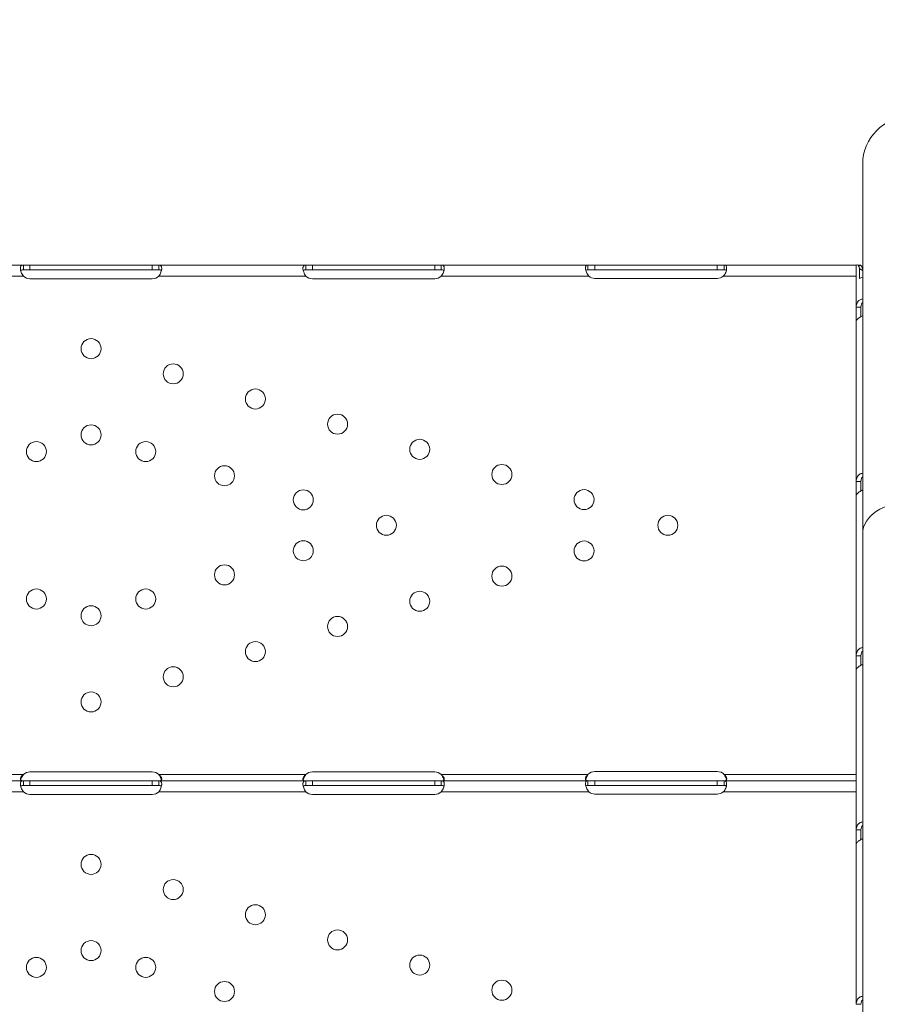
# Model space of a CAD drawing. Units: millimetres. Extents: x 45141 to 57098, y 35337 to 45360.
# Drawn here: x 50033 to 50397, y 42958 to 43376 of the extents above; entities that cross this region are included whole.
import ezdxf

# ---------------------------------------------------------------- set-up
doc = ezdxf.new("R2010")
doc.units = ezdxf.units.MM
doc.styles.get("Standard").update_dxf_attribs({"font": 'arial.ttf'})
doc.dimstyles.new('ISO-25', dxfattribs={"dimtxt": 2.5, "dimasz": 2.5, "dimexe": 1.25, "dimexo": 0.625, "dimtad": 1, "dimtxsty": 'Standard', "dimcen": 2.5, "dimadec": 0, "dimazin": 0, "dimtfac": 1, "dimtmove": 0, "dimatfit": 3, "dimfxl": 1, "dimarcsym": 0})

# ---------------------------------------------------------------- blocks, each defined once
blk = doc.blocks.new('*D40')
at = {"color": 0, "lineweight": -2, "transparency": 16777216}
for p, q in [((45528.85, 45029.81), (45528.85, 45111.06)), ((45628.85, 45109.81), (56997.6, 45109.81)), ((57097.6, 45029.81), (57097.6, 45111.06))]:
    blk.add_line(p, q, dxfattribs=at)
at = {"color": 0, "transparency": 16777216}
for points in [[(45628.85, 45126.48), (45628.85, 45093.15), (45528.85, 45109.81)], [(56997.6, 45126.48), (56997.6, 45093.15), (57097.6, 45109.81)]]:
    blk.add_solid(points, dxfattribs=at)
at = {"layer": 'Defpoints', "color": 0, "transparency": 16777216}
for p in [(57097.6, 45109.81), (45528.85, 38312.01), (57097.6, 38312.01)]:
    blk.add_point(p, dxfattribs=at)
at = {"color": 0, "transparency": 16777216, "insert": (51313.22, 45241.72), "char_height": 180, "attachment_point": 5}
blk.add_mtext('1155', dxfattribs=at)

msp = doc.modelspace()

# ---------------------------------------------------------------- linework, layer by layer
at = {"color": 0, "linetype": 'Continuous', "lineweight": 0}
for p, q in [((50391.095, 43314.453), (50391.095, 43157.499)), ((49972.07, 43271.523), (50034.569, 43271.523)), ((50034.569, 43270.423), (50034.569, 43271.523)), ((50034.569, 43271.523), (50037.321, 43271.523)), ((50034.569, 43269.523), (50034.569, 43270.423)), ((50037.321, 43271.523), (50089.321, 43271.523)), ((50037.321, 43271.523), (50037.321, 43269.523)), ((50089.321, 43271.523), (50089.321, 43269.523)), ((50089.321, 43271.523), (50092.073, 43271.523)), ((50092.073, 43271.523), (50092.073, 43269.945)), ((50092.073, 43271.523), (50154.572, 43271.523)), ((50092.073, 43269.945), (50092.073, 43269.523)), ((50154.572, 43270.423), (50154.572, 43271.523)), ((50154.572, 43271.523), (50157.321, 43271.523)), ((50154.572, 43269.523), (50154.572, 43270.423)), ((50157.321, 43271.523), (50209.321, 43271.523)), ((50157.321, 43271.523), (50157.321, 43269.523)), ((50209.321, 43271.523), (50209.321, 43269.523)), ((50209.321, 43271.523), (50212.07, 43271.523)), ((50212.07, 43271.523), (50212.07, 43269.945)), ((50212.07, 43271.523), (50274.407, 43271.523)), ((50212.07, 43269.945), (50212.07, 43269.523)), ((50274.407, 43270.415), (50274.407, 43271.523)), ((50274.407, 43271.523), (50277.321, 43271.523)), ((50274.407, 43269.523), (50274.407, 43270.415)), ((50277.321, 43271.523), (50329.321, 43271.523)), ((50277.321, 43271.523), (50277.321, 43269.523)), ((50329.321, 43271.523), (50329.321, 43269.523)), ((50329.321, 43271.523), (50332.235, 43271.523)), ((50332.235, 43271.523), (50332.235, 43269.938)), ((50332.235, 43271.523), (50388.321, 43271.523)), ((50332.235, 43269.938), (50332.235, 43269.523)), ((50388.321, 43266.823), (50388.321, 43271.523)), ((50388.321, 43271.475), (50388.331, 43271.475)), ((50389.082, 43271.522), (50390.478, 43271.187)), ((50389.281, 43271.475), (50390.321, 43271.475)), ((50390.321, 43271.43), (50389.466, 43271.43)), ((50389.698, 43270.073), (50391.095, 43269.133)), ((50389.698, 43270.073), (50389.698, 43265.792)), ((50390.321, 43271.475), (50390.321, 43271.43)), ((49972.07, 43266.823), (50034.576, 43266.823)), ((50034.569, 43269.523), (50037.321, 43269.523)), ((50037.321, 43269.523), (50089.321, 43269.523)), ((50089.321, 43265.732), (50037.321, 43265.732)), ((50089.321, 43269.523), (50092.073, 43269.523)), ((50092.066, 43266.823), (50154.572, 43266.823)), ((50154.572, 43269.523), (50157.321, 43269.523)), ((50157.321, 43269.523), (50209.321, 43269.523)), ((50209.321, 43265.729), (50157.321, 43265.729)), ((50209.321, 43269.523), (50212.07, 43269.523)), ((50212.07, 43266.823), (50274.759, 43266.823)), ((50274.407, 43269.523), (50277.321, 43269.523)), ((50277.321, 43269.523), (50329.321, 43269.523)), ((50329.321, 43265.895), (50277.321, 43265.895)), ((50329.321, 43269.523), (50332.235, 43269.523)), ((50331.883, 43266.823), (50388.321, 43266.823)), ((50388.321, 43266.823), (50388.321, 43265.645)), ((50388.321, 43253.708), (50388.321, 43265.645)), ((50388.321, 43247.685), (50388.321, 43253.708)), ((50388.321, 43253.708), (50389.897, 43253.708)), ((50388.328, 43253.963), (50388.328, 43253.963)), ((50389.897, 43253.708), (50390.321, 43253.708)), ((50390.321, 43249.632), (50390.321, 43253.708)), ((50388.321, 43179.694), (50388.321, 43247.685)), ((50388.321, 43173.671), (50388.321, 43179.694)), ((50388.321, 43179.694), (50389.897, 43179.694)), ((50388.328, 43179.949), (50388.328, 43179.949)), ((50389.897, 43179.694), (50390.321, 43179.694)), ((50390.321, 43175.618), (50390.321, 43179.694)), ((50388.321, 43105.681), (50388.321, 43173.671)), ((50391.095, 42564.03), (50391.095, 43157.499)), ((50388.321, 43099.658), (50388.321, 43105.681)), ((50388.321, 43105.681), (50389.897, 43105.681)), ((50388.328, 43105.935), (50388.328, 43105.935)), ((50389.897, 43105.681), (50390.321, 43105.681)), ((50390.321, 43101.604), (50390.321, 43105.681)), ((50388.321, 43052.545), (50388.321, 43099.658)), ((49972.07, 43055.245), (50034.569, 43055.245)), ((49972.07, 43052.545), (50034.569, 43052.545)), ((50034.569, 43051.445), (50034.569, 43052.545)), ((50034.569, 43052.545), (50037.321, 43052.545)), ((50037.321, 43056.342), (50089.321, 43056.342)), ((50037.321, 43052.545), (50089.321, 43052.545)), ((50037.321, 43052.545), (50037.321, 43050.545)), ((50089.321, 43052.545), (50089.321, 43050.545)), ((50089.321, 43052.545), (50092.073, 43052.545)), ((50092.073, 43055.245), (50154.572, 43055.245)), ((50092.073, 43052.545), (50092.073, 43050.966)), ((50092.073, 43052.545), (50154.572, 43052.545)), ((50154.572, 43051.445), (50154.572, 43052.545)), ((50154.572, 43052.545), (50157.321, 43052.545)), ((50157.321, 43056.339), (50209.321, 43056.339)), ((50157.321, 43052.545), (50209.321, 43052.545)), ((50157.321, 43052.545), (50157.321, 43050.545)), ((50209.321, 43052.545), (50209.321, 43050.545)), ((50209.321, 43052.545), (50212.07, 43052.545)), ((50212.07, 43055.245), (50274.407, 43055.245)), ((50212.07, 43052.545), (50212.07, 43050.967)), ((50212.07, 43052.545), (50274.407, 43052.545)), ((50274.407, 43051.437), (50274.407, 43052.545)), ((50274.407, 43052.545), (50277.321, 43052.545)), ((50277.321, 43056.505), (50329.321, 43056.505)), ((50277.321, 43052.545), (50329.321, 43052.545)), ((50277.321, 43052.545), (50277.321, 43050.545)), ((50329.321, 43052.545), (50329.321, 43050.545)), ((50329.321, 43052.545), (50332.235, 43052.545)), ((50332.235, 43055.245), (50388.321, 43055.245)), ((50332.235, 43052.545), (50332.235, 43050.96)), ((50332.235, 43052.545), (50388.321, 43052.545)), ((50388.321, 43047.845), (50388.321, 43052.545)), ((50034.569, 43050.545), (50034.569, 43051.445)), ((50034.569, 43050.545), (50037.321, 43050.545)), ((50037.321, 43050.545), (50089.321, 43050.545)), ((50089.321, 43050.545), (50092.073, 43050.545)), ((50092.073, 43050.966), (50092.073, 43050.545)), ((50154.572, 43050.545), (50154.572, 43051.445)), ((50154.572, 43050.545), (50157.321, 43050.545)), ((50157.321, 43050.545), (50209.321, 43050.545)), ((50209.321, 43050.545), (50212.07, 43050.545)), ((50212.07, 43050.967), (50212.07, 43050.545)), ((50274.407, 43050.545), (50274.407, 43051.437)), ((50274.407, 43050.545), (50277.321, 43050.545)), ((50277.321, 43050.545), (50329.321, 43050.545)), ((50329.321, 43050.545), (50332.235, 43050.545)), ((50332.235, 43050.96), (50332.235, 43050.545)), ((49972.07, 43047.845), (50034.576, 43047.845)), ((50089.321, 43046.754), (50037.321, 43046.754)), ((50092.066, 43047.845), (50154.572, 43047.845)), ((50209.321, 43046.751), (50157.321, 43046.751)), ((50212.07, 43047.845), (50274.759, 43047.845)), ((50329.321, 43046.917), (50277.321, 43046.917)), ((50331.883, 43047.845), (50388.321, 43047.845)), ((50388.321, 43047.845), (50388.321, 43046.55)), ((50388.321, 43031.667), (50388.321, 43046.55)), ((50388.321, 43025.644), (50388.321, 43031.667)), ((50388.321, 43031.667), (50389.897, 43031.667)), ((50388.328, 43031.921), (50388.328, 43031.921)), ((50389.897, 43031.667), (50390.321, 43031.667)), ((50390.321, 43027.59), (50390.321, 43031.667)), ((50388.321, 42957.653), (50388.321, 43025.644)), ((50388.321, 42957.653), (50389.897, 42957.653)), ((50388.328, 42957.907), (50388.328, 42957.907)), ((50389.897, 42957.653), (50390.321, 42957.653))]:
    msp.add_line(p, q, dxfattribs=at)
for centre in [(50063.319, 43236.034), (50098.221, 43225.35), (50133.122, 43214.666), (50168.023, 43203.982), (50063.319, 43199.431), (50040.097, 43192.322), (50086.541, 43192.322), (50202.924, 43193.297), (50120.008, 43182.077), (50237.826, 43182.613), (50153.475, 43171.832), (50272.727, 43171.929), (50188.749, 43161.034), (50308.319, 43161.034), (50153.475, 43150.236), (50272.727, 43150.138), (50120.008, 43139.991), (50237.826, 43139.454), (50040.097, 43129.746), (50086.541, 43129.746), (50202.924, 43128.77), (50063.319, 43122.637), (50168.023, 43118.086), (50133.122, 43107.402), (50098.221, 43096.718), (50063.319, 43086.034), (50063.319, 43017.056), (50098.221, 43006.372), (50133.122, 42995.688), (50168.023, 42985.003), (50063.319, 42980.452), (50040.097, 42973.344), (50086.541, 42973.344), (50202.924, 42974.319), (50120.008, 42963.099), (50237.826, 42963.635)]:
    msp.add_circle(centre, 4.25, dxfattribs=at)
for centre, radius, start, end in [((50411.095, 43314.453), 20, 90, 180), ((50037.321, 43269.732), 4, 226.66382, 270), ((50089.321, 43269.732), 4, 270, 313.33618), ((50157.321, 43269.729), 4, 226.59322, 270), ((50209.321, 43269.729), 4, 270, 313.40678), ((50277.321, 43269.895), 4, 230.17083, 270), ((50329.321, 43269.895), 4, 270, 309.82917), ((50037.321, 43052.342), 4, 90, 133.47729), ((50089.321, 43052.342), 4, 46.52271, 90), ((50157.321, 43052.339), 4, 90, 133.40678), ((50209.321, 43052.339), 4, 46.59322, 90), ((50277.321, 43052.505), 4, 90, 136.7621), ((50329.321, 43052.505), 4, 43.2379, 90), ((50037.321, 43050.754), 4, 226.66382, 270), ((50089.321, 43050.754), 4, 270, 313.33618), ((50157.321, 43050.751), 4, 226.59322, 270), ((50209.321, 43050.751), 4, 270, 313.40678), ((50277.321, 43050.917), 4, 230.17083, 270), ((50329.321, 43050.917), 4, 270, 309.82917)]:
    msp.add_arc(centre, radius, start, end, dxfattribs=at)
at = {"color": 0, "linetype": 'Continuous', "lineweight": 0, "extrusion": (0, 0, -1)}
msp.add_ellipse((50393.021, 43263.557), major_axis=(4.7, 0), ratio=0.6724536, start_param=-2.3561945, end_param=-1.9929161, dxfattribs=at)
at = {"color": 0, "linetype": 'Continuous', "lineweight": 0}
msp.add_ellipse((50411.095, 43157.499), major_axis=(-20, 0), ratio=0.6730125, start_param=-1.5707963, end_param=0, dxfattribs=at)
for points, knots in [([(50034.569, 43271.523), (50034.152, 43271.523), (50033.839, 43271.437), (50033.528, 43271.111), (50033.45, 43270.969), (50033.373, 43270.702), (50033.353, 43270.604), (50033.334, 43270.443), (50033.33, 43270.386), (50033.325, 43270.299), (50033.324, 43270.269), (50033.323, 43270.223), (50033.323, 43270.208), (50033.322, 43270.185), (50033.322, 43270.177), (50033.322, 43270.161), (50033.322, 43270.152), (50033.324, 43269.694), (50033.429, 43269.159), (50033.847, 43268.019), (50034.159, 43267.414), (50034.576, 43266.823)], [0, 0, 0, 0, 0.25, 0.25, 0.375, 0.375, 0.4375, 0.4375, 0.46875, 0.46875, 0.484375, 0.484375, 0.4921875, 0.4921875, 0.4960938, 0.4960938, 0.5, 0.5, 0.75, 0.75, 1, 1, 1, 1]), ([(50092.066, 43266.823), (50092.483, 43267.337), (50092.797, 43267.905), (50093.111, 43268.767), (50093.189, 43269.056), (50093.267, 43269.477), (50093.287, 43269.615), (50093.307, 43269.817), (50093.312, 43269.884), (50093.317, 43269.982), (50093.318, 43270.014), (50093.319, 43270.063), (50093.319, 43270.079), (50093.32, 43270.103), (50093.32, 43270.111), (50093.32, 43270.126), (50093.32, 43270.135), (50093.32, 43270.595), (50093.216, 43270.945), (50092.801, 43271.409), (50092.489, 43271.523), (50092.073, 43271.523)], [0, 0, 0, 0, 0.25, 0.25, 0.375, 0.375, 0.4375, 0.4375, 0.46875, 0.46875, 0.484375, 0.484375, 0.4921875, 0.4921875, 0.4960938, 0.4960938, 0.5, 0.5, 0.75, 0.75, 1, 1, 1, 1]), ([(50154.572, 43271.523), (50154.156, 43271.523), (50153.842, 43271.437), (50153.53, 43271.112), (50153.452, 43270.971), (50153.374, 43270.704), (50153.354, 43270.606), (50153.335, 43270.445), (50153.33, 43270.388), (50153.325, 43270.301), (50153.324, 43270.271), (50153.323, 43270.225), (50153.323, 43270.21), (50153.322, 43270.187), (50153.322, 43270.179), (50153.322, 43270.164), (50153.322, 43270.155), (50153.323, 43269.696), (50153.427, 43269.161), (50153.844, 43268.02), (50154.156, 43267.415), (50154.572, 43266.823)], [0, 0, 0, 0, 0.25, 0.25, 0.375, 0.375, 0.4375, 0.4375, 0.46875, 0.46875, 0.484375, 0.484375, 0.4921875, 0.4921875, 0.4960938, 0.4960938, 0.5, 0.5, 0.75, 0.75, 1, 1, 1, 1]), ([(50212.07, 43266.823), (50212.487, 43267.337), (50212.8, 43267.906), (50213.112, 43268.769), (50213.191, 43269.058), (50213.268, 43269.479), (50213.288, 43269.617), (50213.307, 43269.82), (50213.312, 43269.886), (50213.317, 43269.984), (50213.318, 43270.017), (50213.319, 43270.065), (50213.319, 43270.081), (50213.32, 43270.105), (50213.32, 43270.113), (50213.32, 43270.129), (50213.32, 43270.138), (50213.319, 43270.596), (50213.215, 43270.946), (50212.798, 43271.409), (50212.486, 43271.523), (50212.07, 43271.523)], [0, 0, 0, 0, 0.25, 0.25, 0.375, 0.375, 0.4375, 0.4375, 0.46875, 0.46875, 0.484375, 0.484375, 0.4921875, 0.4921875, 0.4960938, 0.4960938, 0.5, 0.5, 0.75, 0.75, 1, 1, 1, 1]), ([(50274.407, 43271.523), (50274.007, 43271.523), (50273.716, 43271.422), (50273.448, 43271.063), (50273.386, 43270.908), (50273.335, 43270.621), (50273.325, 43270.515), (50273.32, 43270.344), (50273.32, 43270.284), (50273.323, 43270.192), (50273.324, 43270.16), (50273.327, 43270.112), (50273.328, 43270.096), (50273.33, 43270.072), (50273.33, 43270.063), (50273.332, 43270.047), (50273.332, 43270.038), (50273.37, 43269.573), (50273.507, 43269.045), (50273.982, 43267.945), (50274.321, 43267.374), (50274.759, 43266.823)], [0, 0, 0, 0, 0.25, 0.25, 0.375, 0.375, 0.4375, 0.4375, 0.46875, 0.46875, 0.484375, 0.484375, 0.4921875, 0.4921875, 0.4960938, 0.4960938, 0.5, 0.5, 0.75, 0.75, 1, 1, 1, 1]), ([(50331.883, 43266.823), (50332.318, 43267.298), (50332.655, 43267.833), (50333.012, 43268.664), (50333.106, 43268.945), (50333.21, 43269.361), (50333.238, 43269.498), (50333.272, 43269.7), (50333.281, 43269.766), (50333.293, 43269.865), (50333.297, 43269.898), (50333.302, 43269.947), (50333.303, 43269.963), (50333.306, 43269.995), (50333.308, 43270.012), (50333.346, 43270.504), (50333.275, 43270.883), (50332.917, 43271.393), (50332.63, 43271.523), (50332.235, 43271.523)], [0, 0, 0, 0, 0.25, 0.25, 0.375, 0.375, 0.4375, 0.4375, 0.46875, 0.46875, 0.484375, 0.484375, 0.4921875, 0.4921875, 0.5, 0.5, 0.75, 0.75, 1, 1, 1, 1]), ([(50388.595, 43271.639), (50388.73, 43271.638), (50388.889, 43271.602), (50389.098, 43271.505), (50389.164, 43271.466), (50389.25, 43271.399), (50389.277, 43271.376), (50389.314, 43271.338), (50389.325, 43271.326), (50389.348, 43271.3), (50389.359, 43271.286), (50389.522, 43271.063), (50389.638, 43270.659), (50389.698, 43270.073)], [0, 0, 0, 0, 0.25, 0.25, 0.375, 0.375, 0.4375, 0.4375, 0.46875, 0.46875, 0.5, 0.5, 1, 1, 1, 1]), ([(50388.974, 43271.561), (50389.032, 43271.538), (50389.056, 43271.53), (50389.076, 43271.524), (50389.077, 43271.523), (50389.082, 43271.522)], [0, 0, 0, 0, 0.7000497, 0.7000497, 1.299649, 1.299649, 1.299649, 1.299649]), ([(50390.478, 43271.187), (50390.556, 43271.078), (50390.647, 43270.956), (50390.768, 43270.763), (50390.805, 43270.697), (50390.855, 43270.597), (50390.87, 43270.563), (50390.891, 43270.512), (50390.898, 43270.495), (50390.911, 43270.461), (50390.917, 43270.443), (50390.998, 43270.199), (50391.058, 43269.845), (50391.095, 43269.367)], [0, 0, 0, 0, 0.25, 0.25, 0.375, 0.375, 0.4375, 0.4375, 0.46875, 0.46875, 0.5, 0.5, 0.92957188, 0.92957188, 0.92957188, 0.92957188]), ([(50034.569, 43269.523), (50034.152, 43269.523), (50033.839, 43269.474), (50033.559, 43269.305), (50033.499, 43269.252), (50033.452, 43269.189)], [0, 0, 0, 0, 0.25, 0.25, 0.33737428, 0.33737428, 0.33737428, 0.33737428]), ([(50093.201, 43269.142), (50093.152, 43269.212), (50093.088, 43269.273), (50092.801, 43269.457), (50092.489, 43269.523), (50092.073, 43269.523)], [0.65443122, 0.65443122, 0.65443122, 0.65443122, 0.75, 0.75, 1, 1, 1, 1]), ([(50154.572, 43269.523), (50154.155, 43269.523), (50153.842, 43269.474), (50153.56, 43269.305), (50153.499, 43269.251), (50153.452, 43269.188)], [0, 0, 0, 0, 0.25, 0.25, 0.3385106, 0.3385106, 0.3385106, 0.3385106]), ([(50213.202, 43269.14), (50213.152, 43269.211), (50213.087, 43269.273), (50212.798, 43269.458), (50212.486, 43269.523), (50212.07, 43269.523)], [0.65326878, 0.65326878, 0.65326878, 0.65326878, 0.75, 0.75, 1, 1, 1, 1]), ([(50274.407, 43269.523), (50274.006, 43269.523), (50273.716, 43269.465), (50273.513, 43269.309), (50273.492, 43269.289), (50273.472, 43269.268)], [0, 0, 0, 0, 0.25, 0.25, 0.28344709, 0.28344709, 0.28344709, 0.28344709]), ([(50333.175, 43269.224), (50333.152, 43269.252), (50333.125, 43269.278), (50332.917, 43269.448), (50332.63, 43269.523), (50332.235, 43269.523)], [0.70907522, 0.70907522, 0.70907522, 0.70907522, 0.75, 0.75, 1, 1, 1, 1]), ([(50391.095, 43257.14), (50390.61, 43257.082), (50390.157, 43256.922), (50389.321, 43256.382), (50388.956, 43255.975), (50388.456, 43254.969), (50388.321, 43254.371), (50388.321, 43253.708)], [0.27891042, 0.27891042, 0.27891042, 0.27891042, 0.5, 0.5, 0.75, 0.75, 1, 1, 1, 1]), ([(50391.095, 43255.662), (50390.865, 43255.496), (50390.676, 43255.252), (50390.399, 43254.602), (50390.321, 43254.185), (50390.321, 43253.708)], [0.5181249, 0.5181249, 0.5181249, 0.5181249, 0.75, 0.75, 1, 1, 1, 1]), ([(50388.321, 43247.685), (50388.321, 43247.851), (50388.431, 43248.079), (50388.874, 43248.601), (50389.206, 43248.896), (50390.043, 43249.482), (50390.541, 43249.772), (50391.095, 43250.045)], [0, 0, 0, 0, 0.25, 0.25, 0.5, 0.5, 0.74098661, 0.74098661, 0.74098661, 0.74098661]), ([(50391.095, 43183.126), (50390.61, 43183.068), (50390.157, 43182.908), (50389.321, 43182.368), (50388.956, 43181.961), (50388.456, 43180.955), (50388.321, 43180.357), (50388.321, 43179.694)], [0.27891042, 0.27891042, 0.27891042, 0.27891042, 0.5, 0.5, 0.75, 0.75, 1, 1, 1, 1]), ([(50391.095, 43181.648), (50390.865, 43181.483), (50390.676, 43181.238), (50390.399, 43180.588), (50390.321, 43180.171), (50390.321, 43179.694)], [0.5181249, 0.5181249, 0.5181249, 0.5181249, 0.75, 0.75, 1, 1, 1, 1]), ([(50388.321, 43173.671), (50388.321, 43173.837), (50388.431, 43174.065), (50388.874, 43174.587), (50389.206, 43174.882), (50390.043, 43175.468), (50390.541, 43175.759), (50391.095, 43176.031)], [0, 0, 0, 0, 0.25, 0.25, 0.5, 0.5, 0.74098661, 0.74098661, 0.74098661, 0.74098661]), ([(50391.095, 43109.112), (50390.61, 43109.054), (50390.157, 43108.894), (50389.321, 43108.354), (50388.956, 43107.948), (50388.456, 43106.942), (50388.321, 43106.343), (50388.321, 43105.681)], [0.27891042, 0.27891042, 0.27891042, 0.27891042, 0.5, 0.5, 0.75, 0.75, 1, 1, 1, 1]), ([(50391.095, 43107.634), (50390.865, 43107.469), (50390.676, 43107.224), (50390.399, 43106.574), (50390.321, 43106.157), (50390.321, 43105.681)], [0.5181249, 0.5181249, 0.5181249, 0.5181249, 0.75, 0.75, 1, 1, 1, 1]), ([(50388.321, 43099.658), (50388.321, 43099.823), (50388.431, 43100.051), (50388.874, 43100.574), (50389.206, 43100.868), (50390.043, 43101.454), (50390.541, 43101.745), (50391.095, 43102.018)], [0, 0, 0, 0, 0.25, 0.25, 0.5, 0.5, 0.74098661, 0.74098661, 0.74098661, 0.74098661]), ([(50034.569, 43055.245), (50034.152, 43054.948), (50033.839, 43054.621), (50033.528, 43054.125), (50033.45, 43053.959), (50033.373, 43053.718), (50033.353, 43053.638), (50033.328, 43053.484), (50033.322, 43053.408), (50033.323, 43053.192), (50033.349, 43053.071), (50033.425, 43052.919), (50033.456, 43052.873), (50033.513, 43052.812), (50033.533, 43052.793), (50033.566, 43052.767), (50033.578, 43052.758), (50033.595, 43052.745), (50033.601, 43052.741), (50033.61, 43052.735), (50033.613, 43052.733), (50033.618, 43052.73), (50033.62, 43052.729), (50033.623, 43052.727), (50033.625, 43052.726), (50033.7, 43052.679), (50033.816, 43052.635), (50034.133, 43052.567), (50034.333, 43052.545), (50034.576, 43052.545)], [0, 0, 0, 0, 0.25, 0.25, 0.375, 0.375, 0.4375, 0.4375, 0.5, 0.5, 0.625, 0.625, 0.6875, 0.6875, 0.71875, 0.71875, 0.734375, 0.734375, 0.7421875, 0.7421875, 0.7460938, 0.7460938, 0.7480469, 0.7480469, 0.75, 0.75, 0.875, 0.875, 1, 1, 1, 1]), ([(50034.569, 43052.545), (50034.152, 43052.545), (50033.839, 43052.459), (50033.528, 43052.133), (50033.45, 43051.991), (50033.373, 43051.724), (50033.353, 43051.626), (50033.334, 43051.464), (50033.33, 43051.408), (50033.325, 43051.321), (50033.324, 43051.291), (50033.323, 43051.245), (50033.323, 43051.23), (50033.322, 43051.207), (50033.322, 43051.199), (50033.322, 43051.183), (50033.322, 43051.174), (50033.324, 43050.716), (50033.429, 43050.18), (50033.847, 43049.041), (50034.159, 43048.436), (50034.576, 43047.845)], [0, 0, 0, 0, 0.25, 0.25, 0.375, 0.375, 0.4375, 0.4375, 0.46875, 0.46875, 0.484375, 0.484375, 0.4921875, 0.4921875, 0.4960938, 0.4960938, 0.5, 0.5, 0.75, 0.75, 1, 1, 1, 1]), ([(50034.569, 43055.245), (50034.152, 43054.728), (50033.839, 43054.159), (50033.55, 43053.357), (50033.484, 43053.131), (50033.435, 43052.908)], [0, 0, 0, 0, 0.25, 0.25, 0.34829064, 0.34829064, 0.34829064, 0.34829064]), ([(50092.066, 43052.545), (50092.484, 43052.545), (50092.798, 43052.594), (50093.111, 43052.781), (50093.19, 43052.862), (50093.268, 43053.015), (50093.288, 43053.071), (50093.314, 43053.195), (50093.32, 43053.262), (50093.32, 43053.477), (50093.295, 43053.632), (50093.22, 43053.869), (50093.188, 43053.95), (50093.132, 43054.071), (50093.112, 43054.111), (50093.079, 43054.172), (50093.068, 43054.192), (50093.05, 43054.222), (50093.044, 43054.232), (50093.035, 43054.247), (50093.032, 43054.253), (50093.028, 43054.26), (50093.026, 43054.263), (50093.023, 43054.268), (50093.021, 43054.271), (50092.946, 43054.392), (50092.83, 43054.533), (50092.515, 43054.857), (50092.315, 43055.041), (50092.073, 43055.245)], [0, 0, 0, 0, 0.25, 0.25, 0.375, 0.375, 0.4375, 0.4375, 0.5, 0.5, 0.625, 0.625, 0.6875, 0.6875, 0.71875, 0.71875, 0.734375, 0.734375, 0.7421875, 0.7421875, 0.7460938, 0.7460938, 0.7480469, 0.7480469, 0.75, 0.75, 0.875, 0.875, 1, 1, 1, 1]), ([(50092.066, 43047.845), (50092.483, 43048.359), (50092.797, 43048.927), (50093.111, 43049.789), (50093.189, 43050.078), (50093.267, 43050.499), (50093.287, 43050.637), (50093.307, 43050.839), (50093.312, 43050.906), (50093.317, 43051.004), (50093.318, 43051.036), (50093.319, 43051.085), (50093.319, 43051.101), (50093.32, 43051.125), (50093.32, 43051.132), (50093.32, 43051.148), (50093.32, 43051.157), (50093.32, 43051.616), (50093.216, 43051.967), (50092.801, 43052.431), (50092.489, 43052.545), (50092.073, 43052.545)], [0, 0, 0, 0, 0.25, 0.25, 0.375, 0.375, 0.4375, 0.4375, 0.46875, 0.46875, 0.484375, 0.484375, 0.4921875, 0.4921875, 0.4960938, 0.4960938, 0.5, 0.5, 0.75, 0.75, 1, 1, 1, 1]), ([(50093.206, 43052.903), (50093.19, 43052.979), (50093.171, 43053.055), (50093.132, 43053.201), (50093.102, 43053.306), (50093.062, 43053.43), (50093.041, 43053.491), (50093.031, 43053.522), (50093.026, 43053.535), (50093.023, 43053.544), (50093.021, 43053.55), (50092.946, 43053.761), (50092.83, 43054.005), (50092.515, 43054.57), (50092.315, 43054.891), (50092.073, 43055.245)], [0.65368473, 0.65368473, 0.65368473, 0.65368473, 0.6875, 0.6875, 0.71875, 0.734375, 0.7421875, 0.74609375, 0.74804687, 0.74804687, 0.75, 0.75, 0.875, 0.875, 1, 1, 1, 1]), ([(50154.572, 43055.245), (50154.155, 43054.948), (50153.842, 43054.622), (50153.529, 43054.126), (50153.451, 43053.96), (50153.373, 43053.718), (50153.354, 43053.639), (50153.328, 43053.484), (50153.322, 43053.408), (50153.323, 43053.193), (50153.348, 43053.071), (50153.424, 43052.919), (50153.455, 43052.874), (50153.511, 43052.813), (50153.532, 43052.794), (50153.565, 43052.767), (50153.576, 43052.758), (50153.594, 43052.746), (50153.6, 43052.741), (50153.609, 43052.735), (50153.612, 43052.733), (50153.616, 43052.73), (50153.618, 43052.729), (50153.621, 43052.727), (50153.623, 43052.726), (50153.698, 43052.679), (50153.814, 43052.635), (50154.13, 43052.568), (50154.33, 43052.545), (50154.572, 43052.545)], [0, 0, 0, 0, 0.25, 0.25, 0.375, 0.375, 0.4375, 0.4375, 0.5, 0.5, 0.625, 0.625, 0.6875, 0.6875, 0.71875, 0.71875, 0.734375, 0.734375, 0.7421875, 0.7421875, 0.7460938, 0.7460938, 0.7480469, 0.7480469, 0.75, 0.75, 0.875, 0.875, 1, 1, 1, 1]), ([(50154.572, 43052.545), (50154.156, 43052.545), (50153.842, 43052.459), (50153.53, 43052.134), (50153.452, 43051.992), (50153.374, 43051.726), (50153.354, 43051.628), (50153.335, 43051.466), (50153.33, 43051.41), (50153.325, 43051.323), (50153.324, 43051.293), (50153.323, 43051.247), (50153.323, 43051.232), (50153.322, 43051.209), (50153.322, 43051.201), (50153.322, 43051.185), (50153.322, 43051.177), (50153.323, 43050.718), (50153.427, 43050.183), (50153.844, 43049.042), (50154.156, 43048.437), (50154.572, 43047.845)], [0, 0, 0, 0, 0.25, 0.25, 0.375, 0.375, 0.4375, 0.4375, 0.46875, 0.46875, 0.484375, 0.484375, 0.4921875, 0.4921875, 0.4960938, 0.4960938, 0.5, 0.5, 0.75, 0.75, 1, 1, 1, 1]), ([(50154.572, 43055.245), (50154.155, 43054.729), (50153.842, 43054.16), (50153.551, 43053.358), (50153.485, 43053.13), (50153.435, 43052.906)], [0, 0, 0, 0, 0.25, 0.25, 0.34874716, 0.34874716, 0.34874716, 0.34874716]), ([(50212.07, 43052.545), (50212.487, 43052.545), (50212.8, 43052.594), (50213.113, 43052.781), (50213.191, 43052.862), (50213.269, 43053.016), (50213.288, 43053.072), (50213.314, 43053.195), (50213.32, 43053.263), (50213.319, 43053.478), (50213.294, 43053.632), (50213.219, 43053.87), (50213.187, 43053.95), (50213.131, 43054.071), (50213.11, 43054.112), (50213.077, 43054.172), (50213.066, 43054.192), (50213.049, 43054.223), (50213.043, 43054.233), (50213.033, 43054.248), (50213.03, 43054.253), (50213.026, 43054.261), (50213.024, 43054.263), (50213.021, 43054.268), (50213.019, 43054.271), (50212.944, 43054.393), (50212.828, 43054.533), (50212.512, 43054.857), (50212.312, 43055.041), (50212.07, 43055.245)], [0, 0, 0, 0, 0.25, 0.25, 0.375, 0.375, 0.4375, 0.4375, 0.5, 0.5, 0.625, 0.625, 0.6875, 0.6875, 0.71875, 0.71875, 0.734375, 0.734375, 0.7421875, 0.7421875, 0.7460938, 0.7460938, 0.7480469, 0.7480469, 0.75, 0.75, 0.875, 0.875, 1, 1, 1, 1]), ([(50213.206, 43052.901), (50213.189, 43052.978), (50213.17, 43053.055), (50213.131, 43053.202), (50213.1, 43053.307), (50213.06, 43053.431), (50213.04, 43053.492), (50213.029, 43053.523), (50213.024, 43053.536), (50213.021, 43053.545), (50213.019, 43053.551), (50212.944, 43053.762), (50212.828, 43054.006), (50212.512, 43054.571), (50212.312, 43054.891), (50212.07, 43055.245)], [0.6532396, 0.6532396, 0.6532396, 0.6532396, 0.6875, 0.6875, 0.71875, 0.734375, 0.7421875, 0.74609375, 0.74804687, 0.74804687, 0.75, 0.75, 0.875, 0.875, 1, 1, 1, 1]), ([(50212.07, 43047.845), (50212.487, 43048.359), (50212.8, 43048.928), (50213.112, 43049.791), (50213.191, 43050.08), (50213.268, 43050.501), (50213.288, 43050.639), (50213.307, 43050.841), (50213.312, 43050.908), (50213.317, 43051.006), (50213.318, 43051.039), (50213.319, 43051.087), (50213.319, 43051.103), (50213.32, 43051.127), (50213.32, 43051.135), (50213.32, 43051.151), (50213.32, 43051.159), (50213.319, 43051.618), (50213.215, 43051.968), (50212.798, 43052.431), (50212.486, 43052.545), (50212.07, 43052.545)], [0, 0, 0, 0, 0.25, 0.25, 0.375, 0.375, 0.4375, 0.4375, 0.46875, 0.46875, 0.484375, 0.484375, 0.4921875, 0.4921875, 0.4960938, 0.4960938, 0.5, 0.5, 0.75, 0.75, 1, 1, 1, 1]), ([(50274.407, 43055.245), (50274.016, 43054.932), (50273.731, 43054.594), (50273.371, 43053.925), (50273.297, 43053.594), (50273.344, 43053.169), (50273.384, 43053.049), (50273.481, 43052.901), (50273.52, 43052.857), (50273.587, 43052.799), (50273.611, 43052.78), (50273.649, 43052.754), (50273.662, 43052.746), (50273.682, 43052.734), (50273.689, 43052.73), (50273.7, 43052.724), (50273.703, 43052.722), (50273.708, 43052.72), (50273.71, 43052.719), (50273.714, 43052.717), (50273.716, 43052.716), (50273.802, 43052.671), (50273.932, 43052.629), (50274.279, 43052.566), (50274.497, 43052.545), (50274.759, 43052.545)], [0, 0, 0, 0, 0.25, 0.25, 0.5, 0.5, 0.625, 0.625, 0.6875, 0.6875, 0.71875, 0.71875, 0.734375, 0.734375, 0.7421875, 0.7421875, 0.7460938, 0.7460938, 0.7480469, 0.7480469, 0.75, 0.75, 0.875, 0.875, 1, 1, 1, 1]), ([(50274.407, 43052.545), (50274.007, 43052.545), (50273.716, 43052.444), (50273.448, 43052.084), (50273.386, 43051.93), (50273.335, 43051.642), (50273.325, 43051.537), (50273.32, 43051.366), (50273.32, 43051.306), (50273.323, 43051.214), (50273.324, 43051.182), (50273.327, 43051.134), (50273.328, 43051.118), (50273.33, 43051.094), (50273.33, 43051.085), (50273.332, 43051.069), (50273.332, 43051.06), (50273.37, 43050.595), (50273.507, 43050.066), (50273.982, 43048.967), (50274.321, 43048.396), (50274.759, 43047.845)], [0, 0, 0, 0, 0.25, 0.25, 0.375, 0.375, 0.4375, 0.4375, 0.46875, 0.46875, 0.484375, 0.484375, 0.4921875, 0.4921875, 0.4960938, 0.4960938, 0.5, 0.5, 0.75, 0.75, 1, 1, 1, 1]), ([(50274.407, 43055.245), (50274.016, 43054.7), (50273.731, 43054.112), (50273.496, 43053.354), (50273.452, 43053.178), (50273.417, 43053.005)], [0, 0, 0, 0, 0.25, 0.25, 0.32565579, 0.32565579, 0.32565579, 0.32565579]), ([(50331.883, 43052.545), (50332.33, 43052.545), (50332.673, 43052.589), (50333.031, 43052.767), (50333.124, 43052.844), (50333.225, 43052.994), (50333.252, 43053.049), (50333.282, 43053.14), (50333.291, 43053.172), (50333.305, 43053.238), (50333.31, 43053.273), (50333.329, 43053.45), (50333.318, 43053.603), (50333.264, 43053.84), (50333.239, 43053.92), (50333.193, 43054.042), (50333.176, 43054.083), (50333.148, 43054.144), (50333.138, 43054.165), (50333.123, 43054.196), (50333.118, 43054.206), (50333.11, 43054.221), (50333.108, 43054.226), (50333.104, 43054.234), (50333.102, 43054.237), (50333.1, 43054.242), (50333.098, 43054.245), (50333.033, 43054.367), (50332.929, 43054.51), (50332.642, 43054.843), (50332.459, 43055.033), (50332.235, 43055.245)], [0, 0, 0, 0, 0.25, 0.25, 0.375, 0.375, 0.4375, 0.4375, 0.46875, 0.46875, 0.5, 0.5, 0.625, 0.625, 0.6875, 0.6875, 0.71875, 0.71875, 0.734375, 0.734375, 0.7421875, 0.7421875, 0.7460938, 0.7460938, 0.7480469, 0.7480469, 0.75, 0.75, 0.875, 0.875, 1, 1, 1, 1]), ([(50331.883, 43047.845), (50332.318, 43048.32), (50332.655, 43048.855), (50333.012, 43049.686), (50333.106, 43049.967), (50333.21, 43050.382), (50333.238, 43050.52), (50333.272, 43050.722), (50333.281, 43050.788), (50333.293, 43050.887), (50333.297, 43050.92), (50333.302, 43050.969), (50333.303, 43050.985), (50333.306, 43051.017), (50333.308, 43051.034), (50333.346, 43051.526), (50333.275, 43051.905), (50332.917, 43052.415), (50332.63, 43052.545), (50332.235, 43052.545)], [0, 0, 0, 0, 0.25, 0.25, 0.375, 0.375, 0.4375, 0.4375, 0.46875, 0.46875, 0.484375, 0.484375, 0.4921875, 0.4921875, 0.5, 0.5, 0.75, 0.75, 1, 1, 1, 1]), ([(50333.225, 43053.001), (50333.22, 43053.027), (50333.214, 43053.054), (50333.193, 43053.152), (50333.167, 43053.258), (50333.134, 43053.383), (50333.116, 43053.445), (50333.106, 43053.476), (50333.102, 43053.49), (50333.1, 43053.499), (50333.098, 43053.504), (50333.033, 43053.717), (50332.929, 43053.966), (50332.642, 43054.546), (50332.459, 43054.877), (50332.235, 43055.245)], [0.67564962, 0.67564962, 0.67564962, 0.67564962, 0.6875, 0.6875, 0.71875, 0.734375, 0.7421875, 0.74609375, 0.74804688, 0.74804688, 0.75, 0.75, 0.875, 0.875, 1, 1, 1, 1]), ([(50034.569, 43050.545), (50034.152, 43050.545), (50033.839, 43050.495), (50033.559, 43050.327), (50033.499, 43050.274), (50033.452, 43050.211)], [0, 0, 0, 0, 0.25, 0.25, 0.33737428, 0.33737428, 0.33737428, 0.33737428]), ([(50093.201, 43050.164), (50093.152, 43050.234), (50093.088, 43050.295), (50092.801, 43050.479), (50092.489, 43050.545), (50092.073, 43050.545)], [0.65443122, 0.65443122, 0.65443122, 0.65443122, 0.75, 0.75, 1, 1, 1, 1]), ([(50154.572, 43050.545), (50154.155, 43050.545), (50153.842, 43050.496), (50153.56, 43050.327), (50153.499, 43050.273), (50153.452, 43050.209)], [0, 0, 0, 0, 0.25, 0.25, 0.3385106, 0.3385106, 0.3385106, 0.3385106]), ([(50213.202, 43050.162), (50213.152, 43050.233), (50213.087, 43050.295), (50212.798, 43050.479), (50212.486, 43050.545), (50212.07, 43050.545)], [0.65326878, 0.65326878, 0.65326878, 0.65326878, 0.75, 0.75, 1, 1, 1, 1]), ([(50274.407, 43050.545), (50274.006, 43050.545), (50273.716, 43050.487), (50273.513, 43050.331), (50273.492, 43050.311), (50273.472, 43050.29)], [0, 0, 0, 0, 0.25, 0.25, 0.28344709, 0.28344709, 0.28344709, 0.28344709]), ([(50333.175, 43050.246), (50333.152, 43050.274), (50333.125, 43050.3), (50332.917, 43050.47), (50332.63, 43050.545), (50332.235, 43050.545)], [0.70907522, 0.70907522, 0.70907522, 0.70907522, 0.75, 0.75, 1, 1, 1, 1]), ([(50391.095, 43035.098), (50390.61, 43035.04), (50390.157, 43034.88), (50389.321, 43034.34), (50388.956, 43033.934), (50388.456, 43032.928), (50388.321, 43032.329), (50388.321, 43031.667)], [0.27891042, 0.27891042, 0.27891042, 0.27891042, 0.5, 0.5, 0.75, 0.75, 1, 1, 1, 1]), ([(50391.095, 43033.62), (50390.865, 43033.455), (50390.676, 43033.21), (50390.399, 43032.56), (50390.321, 43032.143), (50390.321, 43031.667)], [0.5181249, 0.5181249, 0.5181249, 0.5181249, 0.75, 0.75, 1, 1, 1, 1]), ([(50388.321, 43025.644), (50388.321, 43025.809), (50388.431, 43026.037), (50388.874, 43026.56), (50389.206, 43026.854), (50390.043, 43027.44), (50390.541, 43027.731), (50391.095, 43028.004)], [0, 0, 0, 0, 0.25, 0.25, 0.5, 0.5, 0.74098661, 0.74098661, 0.74098661, 0.74098661]), ([(50391.095, 42961.084), (50390.61, 42961.026), (50390.157, 42960.866), (50389.321, 42960.326), (50388.956, 42959.92), (50388.456, 42958.914), (50388.321, 42958.315), (50388.321, 42957.653)], [0.27891042, 0.27891042, 0.27891042, 0.27891042, 0.5, 0.5, 0.75, 0.75, 1, 1, 1, 1]), ([(50391.095, 42959.606), (50390.865, 42959.441), (50390.676, 42959.196), (50390.399, 42958.546), (50390.321, 42958.13), (50390.321, 42957.653)], [0.5181249, 0.5181249, 0.5181249, 0.5181249, 0.75, 0.75, 1, 1, 1, 1])]:
    msp.add_open_spline(points, degree=3, knots=knots, dxfattribs=at)
for points in [[(50388.321, 43271.43), (50388.321, 43271.507), (50388.414, 43271.584), (50388.595, 43271.639)], [(50390.321, 43271.43), (50390.321, 43271.353), (50390.375, 43271.276), (50390.478, 43271.187)]]:
    msp.add_open_spline(points, degree=3, dxfattribs=at)

# ---------------------------------------------------------------- dimensions: what is measured, and where the dimension line sits
dim = msp.add_linear_dim(base=(57097.595, 45109.813), p1=(45528.854, 38312.01), p2=(57097.595, 38312.01), text='1155', dimstyle='ISO-25', override={"dimtxt": 180, "dimasz": 100, "dimgap": 40, "dimtad": 2, "dimfxl": 80, "dimfxlon": 1})
dim.commit()
dim.dimension.update_dxf_attribs({"geometry": '*D40', "text_midpoint": (51313.225, 45241.716)})

doc.saveas('drawing.dxf')
